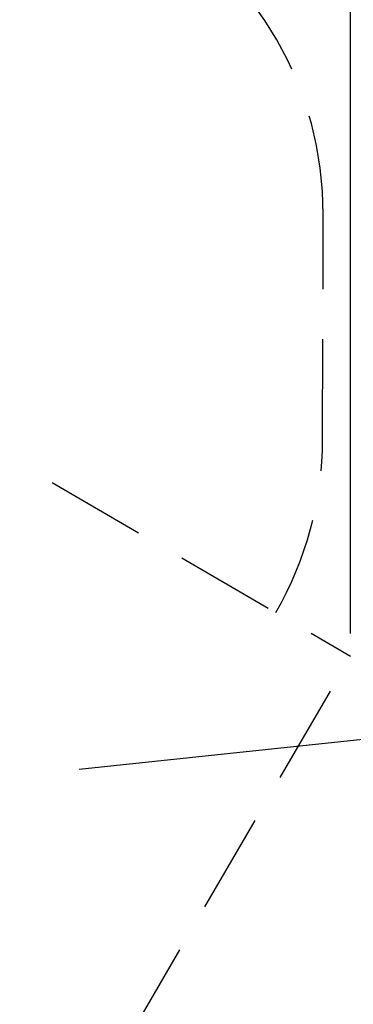
# Model space of a CAD drawing. Units: millimetres. Extents: x 15128 to 15411, y 12032 to 12497.
# Drawn here: x 15334 to 15349, y 12222 to 12266 of the extents above; entities that cross this region are included whole.
import ezdxf

# ---------------------------------------------------------------- set-up
doc = ezdxf.new("R2010")
doc.units = ezdxf.units.MM
doc.linetypes.add('HIDDEN', pattern=[9.525, 6.35, -3.175])
doc.styles.get("Standard").update_dxf_attribs({"font": 'arial.ttf'})
doc.dimstyles.new('ISO-25', dxfattribs={"dimtxt": 2.5, "dimasz": 2.5, "dimexe": 1.25, "dimexo": 0.625, "dimtad": 1, "dimtih": 1, "dimtoh": 1, "dimtxsty": 'Standard', "dimcen": 2.5, "dimadec": 0, "dimazin": 0, "dimtfac": 1, "dimtmove": 0, "dimatfit": 3, "dimfxl": 1, "dimarcsym": 0})

# ---------------------------------------------------------------- blocks, each defined once
blk = doc.blocks.new('*D1')
at = {"color": 0, "lineweight": -2, "transparency": 16777216}
for p, q in [((15210.595, 12243.393), (15210.595, 12296.265)), ((15348.985, 12238.209), (15348.985, 12296.265)), ((15213.897, 12295.265), (15345.683, 12295.265))]:
    blk.add_line(p, q, dxfattribs=at)
at = {"color": 0, "transparency": 16777216}
for points in [[(15213.897, 12295.815), (15213.897, 12294.714), (15210.595, 12295.265)], [(15345.683, 12295.815), (15345.683, 12294.714), (15348.985, 12295.265)]]:
    blk.add_solid(points, dxfattribs=at)
at = {"layer": 'Defpoints', "color": 0, "transparency": 16777216}
for p in [(15348.985, 12295.265), (15210.595, 12242.393), (15348.985, 12237.209)]:
    blk.add_point(p, dxfattribs=at)
at = {"color": 0, "transparency": 16777216, "insert": (15279.79, 12298.892), "char_height": 3.5, "attachment_point": 5}
blk.add_mtext('13,84 m.', dxfattribs=at)

msp = doc.modelspace()

# ---------------------------------------------------------------- linework, layer by layer
at = {"linetype": 'HIDDEN', "ltscale": 0.7}
for p, q in [((15306.888, 12261.706), (15348.985, 12237.209)), ((15347.735, 12246.866), (15347.765, 12256.862)), ((15335.788, 12214.524), (15348.985, 12237.209))]:
    msp.add_line(p, q, dxfattribs=at)
at = {"color": 6}
msp.add_line((15336.901, 12232.17), (15357.511, 12234.367), dxfattribs=at)
at = {"linetype": 'HIDDEN', "ltscale": 0.7}
for centre, start, end in [((15332.265, 12256.914), 359.8051, 120.226), ((15332.235, 12246.908), 329.9594, 359.8452)]:
    msp.add_arc(centre, 15.5, start, end, dxfattribs=at)

# ---------------------------------------------------------------- dimensions: what is measured, and where the dimension line sits
dim = msp.add_linear_dim(base=(15348.985, 12295.265), p1=(15210.595, 12242.393), p2=(15348.985, 12237.209), dimstyle='ISO-25', override={"dimtxt": 3.5, "dimasz": 3.302, "dimexe": 1, "dimexo": 1, "dimgap": 1.524, "dimlfac": 0.1, "dimzin": 0, "dimpost": ' m.', "dimadec": 2, "dimtzin": 0})
dim.commit()
dim.dimension.update_dxf_attribs({"geometry": '*D1', "text_midpoint": (15279.79, 12298.892)})

doc.saveas('drawing.dxf')
